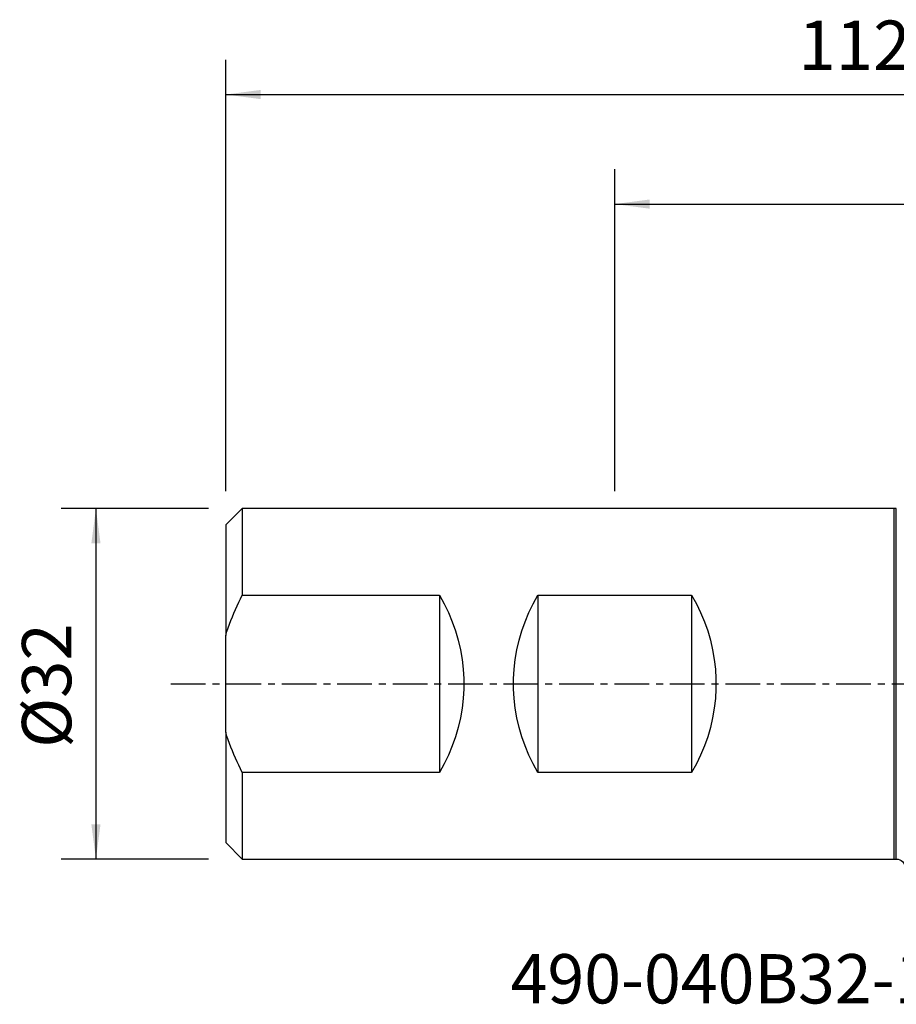
# Model space of a CAD drawing. Extents: x -80 to 67, y -29 to 61.
# Drawn here: x -80 to 0, y -29 to 61 of the extents above; entities that cross this region are included whole.
import ezdxf
from ezdxf.enums import TextEntityAlignment as Align

# ---------------------------------------------------------------- set-up
doc = ezdxf.new("R2010")
doc.units = 0
doc.header["$MEASUREMENT"] = 0
doc.linetypes.add('CENTER', pattern=[5.059896, 3.162435, -0.632487, 0.632487, -0.632487])
doc.layers.get('0').update_dxf_attribs({"linetype": 'CONTINUOUS'})
for name, color, linetype in [('1', 4, 'CONTINUOUS'), ('SK1', 4, 'CONTINUOUS'), ('SK2', 7, 'CONTINUOUS'), ('SK4', 2, 'CENTER'), ('SK6', 5, 'CONTINUOUS')]:
    doc.layers.add(name, color=color, linetype=linetype)
doc.styles.add('SANDVIK_STYLE', font='simplex.shx', dxfattribs={"height": 3})
doc.styles.get("Standard").update_dxf_attribs({"font": 'simplex.shx'})
doc.dimstyles.new('SANDVIK_DIM', dxfattribs={"dimscale": 0, "dimtxt": 4.5, "dimasz": 4.57, "dimexe": 5, "dimexo": 0, "dimgap": 2.3, "dimtad": 1, "dimdsep": 46, "dimtxsty": 'SANDVIK_STYLE', "dimcen": 0.09, "dimclrd": 256, "dimclre": 256, "dimclrt": 256, "dimadec": 0, "dimazin": 0, "dimtfac": 1, "dimtofl": 0, "dimtmove": 2, "dimatfit": 3, "dimfxl": 1, "dimtolj": 1, "dimtzin": 0, "dimarcsym": 0})

# ---------------------------------------------------------------- blocks, each defined once
blk = doc.blocks.new('*D1')
for p, q in [((-61, 17.5835), (-61, 56.959117)), ((51, 21.5875), (51, 56.959117)), ((-61, 53.784117), (51, 53.784117))]:
    blk.add_line(p, q)
for points in [[(-61, 53.784117), (-57.825, 54.202113), (-57.825, 53.36612)], [(51, 53.784117), (47.825, 53.36612), (47.825, 54.202113)]]:
    blk.add_solid(points)
blk.add_text('112', height=4.5).set_placement((-8.724342, 56.034117))
blk = doc.blocks.new('*D2')
for p, q in [((-62.5875, 15.996), (-76.025, 15.996)), ((-72.85, 15.996), (-72.85, -15.996)), ((-62.5875, -15.996), (-76.025, -15.996))]:
    blk.add_line(p, q)
for points in [[(-72.85, 15.996), (-72.432003, 12.821), (-73.267997, 12.821)], [(-72.85, -15.996), (-73.267997, -12.821), (-72.432003, -12.821)]]:
    blk.add_solid(points)
blk.add_text('%%c32', height=4.5, rotation=90).set_placement((-75.1, -5.841118))
blk = doc.blocks.new('*D3')
for p, q in [((-25.5, 17.5835), (-25.5, 46.959117)), ((51, 21.5875), (51, 46.959117)), ((-25.5, 43.784117), (51, 43.784117))]:
    blk.add_line(p, q)
for points in [[(-25.5, 43.784117), (-22.325, 44.202113), (-22.325, 43.36612)], [(51, 43.784117), (47.825, 43.36612), (47.825, 44.202113)]]:
    blk.add_solid(points)
blk.add_text('76.5', height=4.5).set_placement((6.609868, 46.034117))

msp = doc.modelspace()

# ---------------------------------------------------------------- linework, layer by layer
at = {"layer": '1'}
for p, q in [((0.2, 15.996), (0, 15.996)), ((0, -15.996), (0, 15.996)), ((0.2, -15.996), (0.2, 15.996)), ((0, -15.996), (0.2, -15.996))]:
    msp.add_line(p, q, dxfattribs=at)
at = {"layer": '1', "extrusion": (0, 0, -1)}
msp.add_arc((-0.2, -16.796), 0.8, 90, 180, dxfattribs=at)
at = {"layer": 'SK1'}
for p, q in [((-59.5, 15.996), (-61, 14.496)), ((0, 15.996), (-59.5, 15.996)), ((-59.5, 15.996), (-59.5, 8.082178)), ((0, -15.996), (0, 15.996)), ((-61, 14.496), (-61, 4.425336)), ((-59.5, 8.082178), (-41.5, 8.082178)), ((-41.5, 8.082178), (-41.5, -8.082178)), ((-32.5125, 8.082178), (-18.4875, 8.082178)), ((-32.5125, 8.082178), (-32.5125, -8.082178)), ((-18.4875, 8.082178), (-18.4875, -8.082178)), ((-61, -4.425336), (-61, 4.425336)), ((-61, -4.425336), (-61, -14.496)), ((-59.5, -8.082178), (-59.5, -15.996)), ((-41.5, -8.082178), (-59.5, -8.082178)), ((-18.4875, -8.082178), (-32.5125, -8.082178)), ((-61, -14.496), (-59.5, -15.996)), ((-59.5, -15.996), (0, -15.996))]:
    msp.add_line(p, q, dxfattribs=at)
for points in [[(-61, 4.425336, 0), (-60.891299, 4.769366, 0), (-60.775839, 5.112016, 0), (-60.65392, 5.453157, 0), (-60.526281, 5.79156, 0), (-60.393387, 6.126869, 0), (-60.255521, 6.45925, 0), (-60.112949, 6.78886, 0), (-59.965893, 7.11583, 0), (-59.814571, 7.440287, 0), (-59.659201, 7.76236, 0), (-59.5, 8.082178, 0)], [(-41.5, 8.082178, 0), (-41.063499, 7.300355, 0), (-40.672012, 6.495843, 0), (-40.326756, 5.671143, 0), (-40.028805, 4.828816, 0), (-39.779084, 3.971482, 0), (-39.578369, 3.101804, 0), (-39.427285, 2.222486, 0), (-39.3263, 1.336261, 0), (-39.27573, 0.445882, 0), (-39.27573, -0.445882, 0), (-39.3263, -1.336261, 0), (-39.427285, -2.222486, 0), (-39.578369, -3.101804, 0), (-39.779084, -3.971482, 0), (-40.028805, -4.828816, 0), (-40.326756, -5.671143, 0), (-40.672012, -6.495843, 0), (-41.063499, -7.300355, 0), (-41.5, -8.082178, 0)], [(-32.5125, -8.082178, 0), (-32.949001, -7.300355, 0), (-33.340488, -6.495843, 0), (-33.685744, -5.671143, 0), (-33.983695, -4.828816, 0), (-34.233416, -3.971482, 0), (-34.434131, -3.101804, 0), (-34.585215, -2.222486, 0), (-34.6862, -1.336261, 0), (-34.73677, -0.445882, 0), (-34.73677, 0.445882, 0), (-34.6862, 1.336261, 0), (-34.585215, 2.222486, 0), (-34.434131, 3.101804, 0), (-34.233416, 3.971482, 0), (-33.983695, 4.828816, 0), (-33.685744, 5.671143, 0), (-33.340488, 6.495843, 0), (-32.949001, 7.300355, 0), (-32.5125, 8.082178, 0)], [(-18.4875, 8.082178, 0), (-18.050999, 7.300355, 0), (-17.659512, 6.495843, 0), (-17.314256, 5.671143, 0), (-17.016305, 4.828816, 0), (-16.766584, 3.971482, 0), (-16.565869, 3.101804, 0), (-16.414785, 2.222486, 0), (-16.3138, 1.336261, 0), (-16.26323, 0.445882, 0), (-16.26323, -0.445882, 0), (-16.3138, -1.336261, 0), (-16.414785, -2.222486, 0), (-16.565869, -3.101804, 0), (-16.766584, -3.971482, 0), (-17.016305, -4.828816, 0), (-17.314256, -5.671143, 0), (-17.659512, -6.495843, 0), (-18.050999, -7.300355, 0), (-18.4875, -8.082178, 0)], [(-59.5, -8.082178, 0), (-59.660001, -7.760723, 0), (-59.815943, -7.437381, 0), (-59.967615, -7.112054, 0), (-60.114804, -6.784643, 0), (-60.2573, -6.45505, 0), (-60.394885, -6.123175, 0), (-60.527309, -5.7889, 0), (-60.654308, -5.452102, 0), (-60.775632, -5.112611, 0), (-60.89099, -4.770313, 0), (-61, -4.425336, 0)]]:
    msp.add_polyline3d(points, dxfattribs=at)
at = {"layer": 'SK4'}
msp.add_line((-66, 0), (56, 0), dxfattribs=at)

# ---------------------------------------------------------------- texts
at = {"layer": 'SK6', "style": 'SANDVIK_STYLE', "width": 0.764377}
msp.add_text('490-040B32-14M', height=4.5, dxfattribs=at).set_placement((-35.003132, -29.169502), (11.678447, -29.169502), align=Align.FIT)

# ---------------------------------------------------------------- dimensions: what is measured, and where the dimension line sits
at = {"layer": 'SK2'}
for base, p1, text, picture, middle in [((51, 53.784117), (-61, 17.5835), '112', '*D1', (-8.724342, 56.034117)), ((51, 43.784117), (-25.5, 17.5835), '76.5', '*D3', (6.609868, 46.034117))]:
    dim = msp.add_linear_dim(base=base, p1=p1, p2=(51, 21.5875), text=text, dimstyle='SANDVIK_DIM', dxfattribs=at)
    dim.commit()
    dim.dimension.update_dxf_attribs({"geometry": picture, "text_midpoint": middle})
dim = msp.add_linear_dim(base=(-72.85, -15.996), p1=(-62.5875, 15.996), p2=(-62.5875, -15.996), angle=90, text='%%c32', dimstyle='SANDVIK_DIM', dxfattribs=at)
dim.commit()
dim.dimension.update_dxf_attribs({"geometry": '*D2', "text_midpoint": (-75.1, -5.841118)})

doc.saveas('drawing.dxf')
